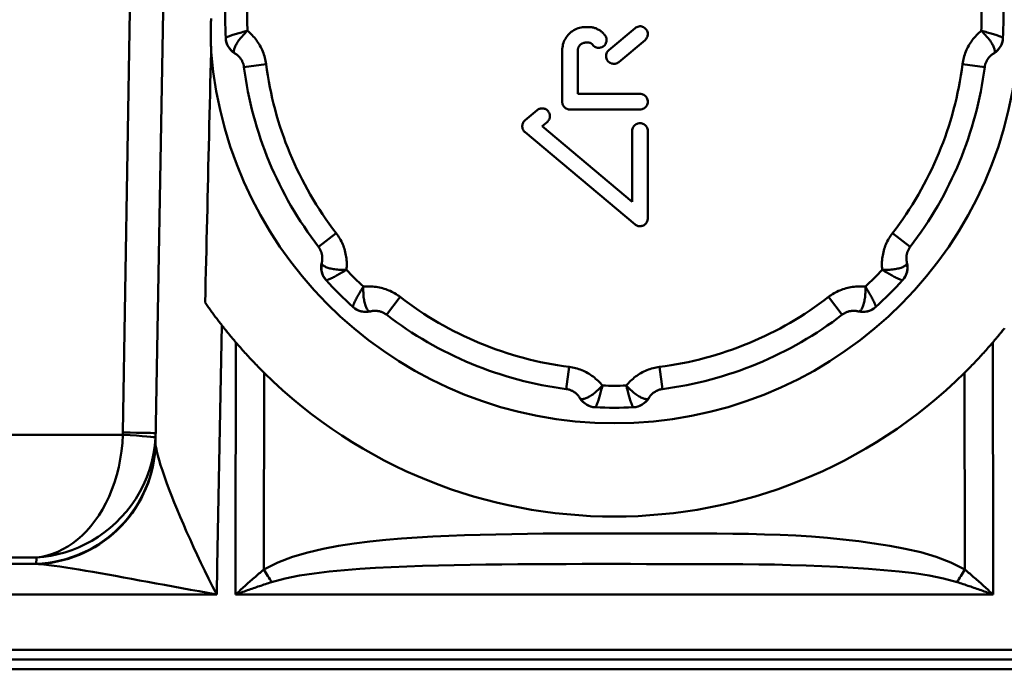
# Model space of a CAD drawing. Extents: x 122 to 488, y 23 to 370.
# Drawn here: x 388 to 404, y 225 to 235 of the extents above; entities that cross this region are included whole.
import ezdxf

# ---------------------------------------------------------------- set-up
doc = ezdxf.new("R2010")
doc.units = 0
doc.layers.add('AM_0', color=7, linetype='CONTINUOUS', lineweight=50)

# ---------------------------------------------------------------- blocks, each defined once
blk = doc.blocks.new('2827-04-00_2')
at = {"layer": 'AM_0'}
for p, q in [((-7.782, 37.135), (-7.895, 30.352)), ((-7.37, 30.181), (-7.249, 37.127)), ((-0.463, 36.87), (-0.413, 36.87)), ((-0.088, 36.5), (0.332, 36.853)), ((-0.413, 36.62), (-0.463, 36.62)), ((0.493, 36.661), (0.072, 36.308)), ((-0.838, 35.67), (-0.838, 36.495)), ((-0.588, 36.495), (-0.588, 35.795)), ((-5.95, 36.228), (-5.594, 36.274)), ((5.594, 36.274), (5.95, 36.228)), ((-0.588, 35.795), (0.412, 35.795)), ((-1.434, 35.371), (-1.239, 35.534)), ((0.412, 35.545), (-0.713, 35.545)), ((-1.079, 35.343), (-1.159, 35.275)), ((-1.159, 35.275), (0.287, 34.061)), ((0.332, 33.697), (-1.434, 35.179)), ((0.287, 34.061), (0.287, 35.2)), ((0.537, 35.2), (0.537, 33.793)), ((-4.469, 33.558), (-4.754, 33.339)), ((4.469, 33.558), (4.754, 33.339)), ((-3.442, 32.531), (-3.661, 32.246)), ((3.442, 32.531), (3.661, 32.246)), ((-6.379, 28.2), (-6.307, 32.078)), ((-6.079, 31.799), (-6.083, 28.2)), ((6.083, 28.2), (6.079, 31.799)), ((-0.726, 31.406), (-0.772, 31.05)), ((0.726, 31.406), (0.772, 31.05)), ((-5.631, 28.206), (-5.627, 31.313)), ((5.627, 31.313), (5.631, 28.206)), ((-16.732, 30.316), (-7.896, 30.316)), ((-9.281, 28.341), (-18.557, 28.341)), ((-19.717, 28.24), (-9.287, 28.24)), ((-6.388, 27.746), (-6.379, 28.2)), ((-6.083, 28.2), (-6.084, 27.746)), ((-5.631, 28.206), (-5.631, 28.147)), ((5.631, 28.147), (5.631, 28.206)), ((6.084, 27.746), (6.083, 28.2)), ((-6.388, 27.746), (-20.173, 27.746)), ((6.084, 27.746), (-6.084, 27.746)), ((20.181, 26.857), (-20.181, 26.857)), ((-19.75, 26.7), (19.75, 26.7)), ((-19.75, 26.7), (19.75, 26.7)), ((-20.18, 26.544), (20.18, 26.544))]:
    blk.add_line(p, q, dxfattribs=at)
at = {"layer": 'AM_0', "flags": 128}
for points in [[(-6.478, 36.464), (-6.478, 36.492), (-6.479, 36.519), (-6.479, 36.546), (-6.48, 36.573), (-6.48, 36.601), (-6.48, 36.628), (-6.48, 36.655), (-6.48, 36.682), (-6.481, 36.71), (-6.481, 36.737), (-6.481, 36.764), (-6.481, 36.791), (-6.481, 36.819), (-6.481, 36.846), (-6.48, 36.873), (-6.48, 36.9), (-6.48, 36.927), (-6.48, 36.955), (-6.479, 36.982), (-6.479, 37.009)], [(-0.463, 36.87), (-0.486, 36.869), (-0.51, 36.867), (-0.535, 36.863), (-0.559, 36.857), (-0.583, 36.85), (-0.606, 36.842), (-0.629, 36.831), (-0.651, 36.819), (-0.672, 36.806), (-0.692, 36.792), (-0.71, 36.776), (-0.728, 36.76), (-0.744, 36.743), (-0.759, 36.724), (-0.774, 36.704), (-0.787, 36.683), (-0.799, 36.661), (-0.809, 36.639), (-0.818, 36.615), (-0.825, 36.591), (-0.83, 36.567), (-0.834, 36.543), (-0.837, 36.519), (-0.838, 36.495)], [(-0.148, 36.734), (-0.156, 36.744), (-0.164, 36.754), (-0.172, 36.764), (-0.18, 36.773), (-0.189, 36.781), (-0.199, 36.79), (-0.208, 36.798), (-0.219, 36.806), (-0.229, 36.813), (-0.24, 36.82), (-0.251, 36.827), (-0.263, 36.833), (-0.275, 36.839), (-0.287, 36.845), (-0.299, 36.85), (-0.311, 36.854), (-0.324, 36.858), (-0.336, 36.861), (-0.349, 36.864), (-0.362, 36.866), (-0.375, 36.868), (-0.387, 36.869), (-0.4, 36.87), (-0.413, 36.87)], [(0.493, 36.661), (0.505, 36.673), (0.515, 36.685), (0.524, 36.7), (0.53, 36.715), (0.535, 36.731), (0.537, 36.746), (0.538, 36.762), (0.536, 36.779), (0.532, 36.795), (0.526, 36.81), (0.518, 36.825), (0.508, 36.838), (0.497, 36.849), (0.485, 36.859), (0.47, 36.868), (0.455, 36.875), (0.439, 36.879), (0.424, 36.882), (0.408, 36.882), (0.391, 36.88), (0.375, 36.876), (0.36, 36.87), (0.345, 36.862), (0.332, 36.853)], [(-5.894, 36.808), (-5.918, 36.802), (-5.942, 36.797), (-5.965, 36.791), (-5.988, 36.785), (-6.01, 36.779), (-6.031, 36.773), (-6.051, 36.768), (-6.071, 36.762), (-6.09, 36.756), (-6.108, 36.751), (-6.126, 36.745), (-6.142, 36.74), (-6.157, 36.735), (-6.171, 36.73), (-6.184, 36.725), (-6.196, 36.72), (-6.207, 36.716), (-6.216, 36.712), (-6.224, 36.708), (-6.231, 36.704), (-6.236, 36.701), (-6.24, 36.698), (-6.242, 36.696), (-6.242, 36.693)], [(-6.105, 36.459), (-6.108, 36.466), (-6.11, 36.474), (-6.11, 36.483), (-6.11, 36.494), (-6.108, 36.505), (-6.105, 36.517), (-6.102, 36.529), (-6.097, 36.543), (-6.091, 36.557), (-6.084, 36.572), (-6.076, 36.587), (-6.067, 36.603), (-6.057, 36.619), (-6.046, 36.635), (-6.035, 36.652), (-6.022, 36.669), (-6.009, 36.686), (-5.995, 36.703), (-5.98, 36.721), (-5.964, 36.738), (-5.947, 36.756), (-5.93, 36.773), (-5.912, 36.791), (-5.894, 36.808)], [(-5.594, 36.274), (-5.598, 36.3), (-5.602, 36.326), (-5.608, 36.352), (-5.614, 36.377), (-5.621, 36.403), (-5.629, 36.428), (-5.638, 36.453), (-5.648, 36.478), (-5.658, 36.502), (-5.669, 36.526), (-5.681, 36.549), (-5.693, 36.572), (-5.707, 36.595), (-5.721, 36.617), (-5.735, 36.638), (-5.75, 36.66), (-5.766, 36.68), (-5.783, 36.7), (-5.8, 36.72), (-5.818, 36.739), (-5.836, 36.757), (-5.855, 36.775), (-5.874, 36.792), (-5.894, 36.808)], [(-0.351, 36.589), (-0.341, 36.576), (-0.33, 36.565), (-0.316, 36.555), (-0.302, 36.547), (-0.286, 36.542), (-0.27, 36.538), (-0.255, 36.536), (-0.238, 36.537), (-0.222, 36.539), (-0.206, 36.544), (-0.191, 36.551), (-0.177, 36.559), (-0.165, 36.569), (-0.154, 36.581), (-0.144, 36.594), (-0.136, 36.609), (-0.13, 36.625), (-0.126, 36.64), (-0.125, 36.656), (-0.125, 36.672), (-0.128, 36.689), (-0.132, 36.705), (-0.139, 36.72), (-0.148, 36.734)], [(5.894, 36.808), (5.874, 36.792), (5.855, 36.775), (5.836, 36.757), (5.818, 36.739), (5.8, 36.72), (5.783, 36.7), (5.766, 36.68), (5.75, 36.66), (5.735, 36.638), (5.721, 36.617), (5.707, 36.595), (5.693, 36.572), (5.681, 36.549), (5.669, 36.526), (5.658, 36.502), (5.648, 36.478), (5.638, 36.453), (5.629, 36.428), (5.621, 36.403), (5.614, 36.377), (5.608, 36.352), (5.602, 36.326), (5.598, 36.3), (5.594, 36.274)], [(6.242, 36.693), (6.242, 36.696), (6.24, 36.698), (6.236, 36.701), (6.231, 36.704), (6.224, 36.708), (6.216, 36.712), (6.207, 36.716), (6.196, 36.72), (6.184, 36.725), (6.171, 36.73), (6.157, 36.735), (6.142, 36.74), (6.126, 36.745), (6.108, 36.751), (6.09, 36.756), (6.071, 36.762), (6.051, 36.768), (6.031, 36.773), (6.01, 36.779), (5.988, 36.785), (5.965, 36.791), (5.942, 36.797), (5.918, 36.802), (5.894, 36.808)], [(5.894, 36.808), (5.912, 36.791), (5.93, 36.773), (5.947, 36.756), (5.964, 36.738), (5.98, 36.721), (5.995, 36.703), (6.009, 36.686), (6.022, 36.669), (6.035, 36.652), (6.046, 36.635), (6.057, 36.619), (6.067, 36.603), (6.076, 36.587), (6.084, 36.572), (6.091, 36.557), (6.097, 36.543), (6.102, 36.529), (6.105, 36.517), (6.108, 36.505), (6.11, 36.494), (6.11, 36.483), (6.11, 36.474), (6.108, 36.466), (6.105, 36.459)], [(-0.588, 36.495), (-0.587, 36.503), (-0.586, 36.511), (-0.585, 36.519), (-0.583, 36.527), (-0.581, 36.535), (-0.578, 36.543), (-0.575, 36.55), (-0.571, 36.558), (-0.566, 36.565), (-0.561, 36.571), (-0.556, 36.578), (-0.551, 36.583), (-0.545, 36.589), (-0.539, 36.594), (-0.532, 36.599), (-0.525, 36.603), (-0.518, 36.607), (-0.51, 36.611), (-0.503, 36.613), (-0.495, 36.616), (-0.487, 36.618), (-0.478, 36.619), (-0.47, 36.62), (-0.463, 36.62)], [(-0.413, 36.62), (-0.41, 36.62), (-0.407, 36.62), (-0.404, 36.62), (-0.401, 36.619), (-0.398, 36.619), (-0.395, 36.618), (-0.392, 36.617), (-0.389, 36.616), (-0.386, 36.615), (-0.383, 36.614), (-0.381, 36.613), (-0.378, 36.612), (-0.375, 36.61), (-0.373, 36.609), (-0.37, 36.607), (-0.368, 36.605), (-0.365, 36.603), (-0.363, 36.602), (-0.361, 36.6), (-0.359, 36.598), (-0.357, 36.595), (-0.355, 36.593), (-0.353, 36.591), (-0.351, 36.589)], [(-6.573, 32.44), (-6.569, 32.608), (-6.565, 32.776), (-6.561, 32.943), (-6.557, 33.111), (-6.553, 33.279), (-6.549, 33.447), (-6.546, 33.615), (-6.542, 33.782), (-6.538, 33.95), (-6.534, 34.118), (-6.53, 34.286), (-6.526, 34.453), (-6.522, 34.621), (-6.518, 34.789), (-6.514, 34.956), (-6.51, 35.124), (-6.506, 35.292), (-6.502, 35.459), (-6.498, 35.627), (-6.494, 35.794), (-6.49, 35.962), (-6.486, 36.129), (-6.482, 36.297), (-6.478, 36.464)], [(-6.095, 36.447), (-6.096, 36.448), (-6.096, 36.448), (-6.097, 36.448), (-6.097, 36.449), (-6.098, 36.449), (-6.098, 36.449), (-6.099, 36.45), (-6.099, 36.45), (-6.099, 36.451), (-6.1, 36.451), (-6.1, 36.452), (-6.101, 36.452), (-6.101, 36.453), (-6.102, 36.453), (-6.102, 36.454), (-6.102, 36.454), (-6.103, 36.455), (-6.103, 36.455), (-6.104, 36.456), (-6.104, 36.456), (-6.104, 36.457), (-6.105, 36.458), (-6.105, 36.458), (-6.105, 36.459)], [(-6.095, 36.447), (-6.086, 36.442), (-6.076, 36.435), (-6.067, 36.429), (-6.059, 36.422), (-6.05, 36.415), (-6.042, 36.407), (-6.034, 36.399), (-6.026, 36.391), (-6.018, 36.383), (-6.011, 36.374), (-6.004, 36.365), (-5.998, 36.355), (-5.992, 36.346), (-5.986, 36.336), (-5.981, 36.326), (-5.976, 36.316), (-5.971, 36.305), (-5.967, 36.294), (-5.963, 36.284), (-5.959, 36.273), (-5.956, 36.261), (-5.954, 36.25), (-5.952, 36.239), (-5.95, 36.228)], [(-0.088, 36.5), (-0.1, 36.489), (-0.11, 36.476), (-0.119, 36.462), (-0.126, 36.447), (-0.13, 36.431), (-0.133, 36.415), (-0.133, 36.399), (-0.131, 36.383), (-0.127, 36.367), (-0.121, 36.351), (-0.113, 36.337), (-0.104, 36.324), (-0.093, 36.312), (-0.08, 36.302), (-0.066, 36.293), (-0.051, 36.287), (-0.035, 36.282), (-0.019, 36.28), (-0.003, 36.279), (0.013, 36.281), (0.03, 36.285), (0.045, 36.291), (0.059, 36.299), (0.072, 36.308)], [(5.95, 36.228), (5.952, 36.239), (5.954, 36.25), (5.956, 36.261), (5.959, 36.273), (5.963, 36.284), (5.967, 36.294), (5.971, 36.305), (5.976, 36.316), (5.981, 36.326), (5.986, 36.336), (5.992, 36.346), (5.998, 36.355), (6.004, 36.365), (6.011, 36.374), (6.018, 36.383), (6.026, 36.391), (6.034, 36.399), (6.042, 36.407), (6.05, 36.415), (6.059, 36.422), (6.067, 36.429), (6.076, 36.435), (6.086, 36.442), (6.095, 36.447)], [(6.105, 36.459), (6.105, 36.458), (6.105, 36.458), (6.104, 36.457), (6.104, 36.456), (6.104, 36.456), (6.103, 36.455), (6.103, 36.455), (6.102, 36.454), (6.102, 36.454), (6.102, 36.453), (6.101, 36.453), (6.101, 36.452), (6.1, 36.452), (6.1, 36.451), (6.099, 36.451), (6.099, 36.45), (6.099, 36.45), (6.098, 36.449), (6.098, 36.449), (6.097, 36.449), (6.097, 36.448), (6.096, 36.448), (6.096, 36.448), (6.095, 36.447)], [(0.412, 35.545), (0.428, 35.546), (0.445, 35.549), (0.46, 35.555), (0.475, 35.562), (0.489, 35.571), (0.501, 35.582), (0.511, 35.594), (0.521, 35.607), (0.528, 35.622), (0.533, 35.638), (0.536, 35.654), (0.537, 35.67), (0.536, 35.686), (0.533, 35.702), (0.528, 35.718), (0.521, 35.733), (0.511, 35.746), (0.501, 35.758), (0.489, 35.769), (0.475, 35.778), (0.46, 35.786), (0.445, 35.791), (0.428, 35.794), (0.412, 35.795)], [(-0.838, 35.67), (-0.837, 35.662), (-0.836, 35.654), (-0.835, 35.646), (-0.833, 35.638), (-0.831, 35.63), (-0.828, 35.622), (-0.825, 35.615), (-0.821, 35.607), (-0.816, 35.6), (-0.811, 35.594), (-0.806, 35.587), (-0.801, 35.582), (-0.795, 35.576), (-0.789, 35.571), (-0.782, 35.566), (-0.775, 35.562), (-0.768, 35.558), (-0.76, 35.555), (-0.753, 35.552), (-0.745, 35.549), (-0.737, 35.547), (-0.728, 35.546), (-0.72, 35.545), (-0.713, 35.545)], [(-1.079, 35.534), (-1.085, 35.539), (-1.091, 35.543), (-1.097, 35.547), (-1.103, 35.55), (-1.11, 35.553), (-1.117, 35.556), (-1.124, 35.558), (-1.131, 35.56), (-1.138, 35.562), (-1.145, 35.563), (-1.152, 35.563), (-1.159, 35.563), (-1.166, 35.563), (-1.174, 35.562), (-1.181, 35.561), (-1.188, 35.56), (-1.195, 35.558), (-1.202, 35.556), (-1.209, 35.553), (-1.216, 35.55), (-1.222, 35.546), (-1.228, 35.543), (-1.234, 35.538), (-1.239, 35.534)], [(-1.079, 35.343), (-1.072, 35.349), (-1.066, 35.355), (-1.06, 35.362), (-1.055, 35.369), (-1.05, 35.377), (-1.046, 35.385), (-1.042, 35.393), (-1.039, 35.402), (-1.037, 35.411), (-1.035, 35.42), (-1.034, 35.429), (-1.034, 35.438), (-1.034, 35.447), (-1.035, 35.456), (-1.037, 35.465), (-1.039, 35.474), (-1.042, 35.482), (-1.046, 35.491), (-1.05, 35.499), (-1.055, 35.507), (-1.06, 35.515), (-1.066, 35.522), (-1.072, 35.528), (-1.079, 35.534)], [(-1.434, 35.371), (-1.441, 35.365), (-1.447, 35.358), (-1.452, 35.352), (-1.458, 35.344), (-1.462, 35.337), (-1.467, 35.329), (-1.47, 35.32), (-1.473, 35.311), (-1.476, 35.302), (-1.477, 35.293), (-1.478, 35.284), (-1.479, 35.275), (-1.478, 35.266), (-1.477, 35.258), (-1.476, 35.249), (-1.474, 35.24), (-1.471, 35.231), (-1.467, 35.223), (-1.463, 35.214), (-1.458, 35.206), (-1.453, 35.199), (-1.447, 35.192), (-1.441, 35.185), (-1.434, 35.179)], [(0.537, 35.2), (0.536, 35.216), (0.533, 35.232), (0.528, 35.248), (0.521, 35.263), (0.512, 35.276), (0.501, 35.288), (0.489, 35.299), (0.475, 35.308), (0.46, 35.316), (0.445, 35.321), (0.429, 35.324), (0.413, 35.325), (0.397, 35.324), (0.38, 35.321), (0.365, 35.316), (0.35, 35.308), (0.336, 35.299), (0.324, 35.289), (0.314, 35.276), (0.304, 35.263), (0.297, 35.248), (0.292, 35.232), (0.289, 35.216), (0.287, 35.2)], [(0.332, 33.697), (0.341, 33.69), (0.352, 33.684), (0.362, 33.679), (0.374, 33.674), (0.385, 33.671), (0.397, 33.669), (0.408, 33.668), (0.42, 33.668), (0.432, 33.67), (0.443, 33.672), (0.455, 33.675), (0.466, 33.68), (0.477, 33.686), (0.486, 33.692), (0.496, 33.7), (0.504, 33.708), (0.511, 33.716), (0.518, 33.726), (0.524, 33.736), (0.529, 33.747), (0.533, 33.759), (0.535, 33.77), (0.537, 33.782), (0.537, 33.793)], [(-4.303, 32.968), (-4.301, 32.993), (-4.299, 33.019), (-4.299, 33.045), (-4.299, 33.071), (-4.299, 33.097), (-4.301, 33.123), (-4.304, 33.149), (-4.307, 33.175), (-4.311, 33.2), (-4.316, 33.226), (-4.322, 33.251), (-4.328, 33.277), (-4.336, 33.302), (-4.344, 33.327), (-4.353, 33.351), (-4.363, 33.376), (-4.373, 33.4), (-4.385, 33.424), (-4.397, 33.447), (-4.41, 33.47), (-4.424, 33.493), (-4.438, 33.515), (-4.453, 33.537), (-4.469, 33.558)], [(4.469, 33.558), (4.453, 33.537), (4.438, 33.515), (4.424, 33.493), (4.41, 33.47), (4.397, 33.447), (4.385, 33.424), (4.373, 33.4), (4.363, 33.376), (4.353, 33.351), (4.344, 33.327), (4.336, 33.302), (4.328, 33.277), (4.322, 33.252), (4.316, 33.226), (4.311, 33.2), (4.307, 33.175), (4.304, 33.149), (4.301, 33.123), (4.299, 33.097), (4.299, 33.071), (4.299, 33.045), (4.299, 33.019), (4.301, 32.993), (4.303, 32.968)], [(-4.754, 33.339), (-4.747, 33.33), (-4.74, 33.32), (-4.734, 33.31), (-4.728, 33.3), (-4.723, 33.29), (-4.718, 33.28), (-4.713, 33.269), (-4.709, 33.258), (-4.706, 33.248), (-4.702, 33.237), (-4.699, 33.226), (-4.697, 33.215), (-4.695, 33.203), (-4.693, 33.192), (-4.692, 33.181), (-4.692, 33.17), (-4.691, 33.158), (-4.691, 33.147), (-4.692, 33.136), (-4.693, 33.125), (-4.694, 33.114), (-4.696, 33.103), (-4.698, 33.092), (-4.701, 33.081)], [(4.701, 33.081), (4.698, 33.092), (4.696, 33.103), (4.694, 33.114), (4.693, 33.125), (4.692, 33.136), (4.691, 33.147), (4.691, 33.158), (4.692, 33.17), (4.692, 33.181), (4.693, 33.192), (4.695, 33.203), (4.697, 33.215), (4.699, 33.226), (4.702, 33.237), (4.706, 33.248), (4.709, 33.258), (4.713, 33.269), (4.718, 33.28), (4.723, 33.29), (4.728, 33.3), (4.734, 33.31), (4.74, 33.32), (4.747, 33.33), (4.754, 33.339)], [(-4.7, 33.065), (-4.7, 33.066), (-4.7, 33.067), (-4.7, 33.068), (-4.7, 33.068), (-4.701, 33.069), (-4.701, 33.07), (-4.701, 33.07), (-4.701, 33.071), (-4.701, 33.072), (-4.701, 33.072), (-4.701, 33.073), (-4.701, 33.074), (-4.701, 33.074), (-4.701, 33.075), (-4.701, 33.075), (-4.701, 33.076), (-4.701, 33.077), (-4.701, 33.077), (-4.701, 33.078), (-4.701, 33.079), (-4.701, 33.079), (-4.701, 33.08), (-4.701, 33.08), (-4.701, 33.081)], [(-4.303, 32.968), (-4.329, 32.967), (-4.354, 32.967), (-4.378, 32.967), (-4.402, 32.968), (-4.426, 32.969), (-4.449, 32.971), (-4.471, 32.973), (-4.493, 32.976), (-4.513, 32.979), (-4.534, 32.983), (-4.553, 32.987), (-4.571, 32.991), (-4.588, 32.996), (-4.605, 33.001), (-4.62, 33.006), (-4.634, 33.012), (-4.647, 33.018), (-4.659, 33.025), (-4.669, 33.031), (-4.678, 33.038), (-4.686, 33.045), (-4.692, 33.052), (-4.697, 33.059), (-4.7, 33.065)], [(4.7, 33.065), (4.697, 33.059), (4.692, 33.052), (4.686, 33.045), (4.678, 33.038), (4.669, 33.031), (4.659, 33.025), (4.647, 33.018), (4.634, 33.012), (4.62, 33.006), (4.605, 33.001), (4.588, 32.996), (4.571, 32.991), (4.553, 32.987), (4.534, 32.983), (4.513, 32.979), (4.493, 32.976), (4.471, 32.973), (4.449, 32.971), (4.426, 32.969), (4.402, 32.968), (4.378, 32.967), (4.354, 32.967), (4.329, 32.967), (4.303, 32.968)], [(4.701, 33.081), (4.701, 33.08), (4.701, 33.08), (4.701, 33.079), (4.701, 33.079), (4.701, 33.078), (4.701, 33.077), (4.701, 33.077), (4.701, 33.076), (4.701, 33.075), (4.701, 33.075), (4.701, 33.074), (4.701, 33.074), (4.701, 33.073), (4.701, 33.072), (4.701, 33.072), (4.701, 33.071), (4.701, 33.07), (4.701, 33.07), (4.701, 33.069), (4.7, 33.068), (4.7, 33.068), (4.7, 33.067), (4.7, 33.066), (4.7, 33.065)], [(-4.631, 32.803), (-4.629, 32.802), (-4.626, 32.801), (-4.621, 32.802), (-4.615, 32.803), (-4.608, 32.806), (-4.599, 32.808), (-4.59, 32.812), (-4.579, 32.816), (-4.567, 32.822), (-4.555, 32.827), (-4.541, 32.834), (-4.527, 32.841), (-4.512, 32.849), (-4.495, 32.857), (-4.479, 32.866), (-4.461, 32.875), (-4.443, 32.885), (-4.425, 32.896), (-4.406, 32.907), (-4.386, 32.918), (-4.366, 32.93), (-4.345, 32.942), (-4.324, 32.955), (-4.303, 32.968)], [(4.303, 32.968), (4.324, 32.955), (4.345, 32.942), (4.366, 32.93), (4.386, 32.918), (4.406, 32.907), (4.425, 32.896), (4.443, 32.885), (4.461, 32.875), (4.479, 32.866), (4.495, 32.857), (4.512, 32.849), (4.527, 32.841), (4.541, 32.834), (4.555, 32.827), (4.567, 32.822), (4.579, 32.816), (4.59, 32.812), (4.599, 32.808), (4.608, 32.806), (4.615, 32.803), (4.621, 32.802), (4.626, 32.801), (4.629, 32.802), (4.631, 32.803)], [(-4.032, 32.697), (-4.045, 32.676), (-4.058, 32.655), (-4.07, 32.634), (-4.082, 32.614), (-4.093, 32.594), (-4.104, 32.575), (-4.115, 32.557), (-4.125, 32.539), (-4.134, 32.521), (-4.143, 32.505), (-4.151, 32.488), (-4.159, 32.473), (-4.166, 32.459), (-4.173, 32.445), (-4.178, 32.433), (-4.184, 32.421), (-4.188, 32.41), (-4.192, 32.401), (-4.194, 32.392), (-4.197, 32.385), (-4.198, 32.379), (-4.199, 32.374), (-4.198, 32.371), (-4.197, 32.369)], [(-3.935, 32.3), (-3.941, 32.303), (-3.948, 32.308), (-3.955, 32.314), (-3.962, 32.322), (-3.969, 32.331), (-3.975, 32.341), (-3.982, 32.353), (-3.988, 32.366), (-3.994, 32.38), (-3.999, 32.395), (-4.004, 32.412), (-4.009, 32.429), (-4.013, 32.447), (-4.017, 32.466), (-4.021, 32.487), (-4.024, 32.507), (-4.027, 32.529), (-4.029, 32.551), (-4.031, 32.574), (-4.032, 32.598), (-4.033, 32.622), (-4.033, 32.646), (-4.033, 32.671), (-4.032, 32.697)], [(-3.442, 32.531), (-3.463, 32.547), (-3.485, 32.562), (-3.507, 32.576), (-3.53, 32.59), (-3.553, 32.603), (-3.576, 32.615), (-3.6, 32.627), (-3.624, 32.637), (-3.649, 32.647), (-3.673, 32.656), (-3.698, 32.664), (-3.723, 32.672), (-3.748, 32.678), (-3.774, 32.684), (-3.8, 32.689), (-3.825, 32.693), (-3.851, 32.696), (-3.877, 32.699), (-3.903, 32.701), (-3.929, 32.701), (-3.955, 32.701), (-3.981, 32.701), (-4.007, 32.699), (-4.032, 32.697)], [(4.032, 32.697), (4.007, 32.699), (3.981, 32.701), (3.955, 32.701), (3.929, 32.701), (3.903, 32.701), (3.877, 32.699), (3.851, 32.696), (3.825, 32.693), (3.8, 32.689), (3.774, 32.684), (3.749, 32.678), (3.723, 32.672), (3.698, 32.664), (3.673, 32.656), (3.649, 32.647), (3.624, 32.637), (3.6, 32.627), (3.576, 32.615), (3.553, 32.603), (3.53, 32.59), (3.507, 32.576), (3.485, 32.562), (3.463, 32.547), (3.442, 32.531)], [(4.032, 32.697), (4.033, 32.671), (4.033, 32.646), (4.033, 32.622), (4.032, 32.598), (4.031, 32.574), (4.029, 32.551), (4.027, 32.529), (4.024, 32.507), (4.021, 32.487), (4.017, 32.466), (4.013, 32.447), (4.009, 32.429), (4.004, 32.412), (3.999, 32.395), (3.994, 32.38), (3.988, 32.366), (3.982, 32.353), (3.975, 32.341), (3.969, 32.331), (3.962, 32.322), (3.955, 32.314), (3.948, 32.308), (3.941, 32.303), (3.935, 32.3)], [(4.197, 32.369), (4.198, 32.371), (4.199, 32.374), (4.198, 32.379), (4.197, 32.385), (4.194, 32.392), (4.192, 32.401), (4.188, 32.41), (4.184, 32.421), (4.178, 32.433), (4.173, 32.445), (4.166, 32.459), (4.159, 32.473), (4.151, 32.488), (4.143, 32.505), (4.134, 32.521), (4.125, 32.539), (4.115, 32.557), (4.104, 32.575), (4.093, 32.594), (4.082, 32.614), (4.07, 32.634), (4.058, 32.655), (4.045, 32.676), (4.032, 32.697)], [(-6.307, 32.078), (-6.318, 32.093), (-6.33, 32.108), (-6.342, 32.123), (-6.353, 32.138), (-6.365, 32.153), (-6.376, 32.168), (-6.387, 32.183), (-6.399, 32.198), (-6.41, 32.213), (-6.421, 32.229), (-6.432, 32.244), (-6.444, 32.259), (-6.455, 32.274), (-6.466, 32.289), (-6.477, 32.304), (-6.488, 32.319), (-6.499, 32.334), (-6.509, 32.349), (-6.52, 32.364), (-6.531, 32.38), (-6.542, 32.395), (-6.552, 32.41), (-6.563, 32.425), (-6.573, 32.44)], [(-3.919, 32.299), (-3.92, 32.299), (-3.92, 32.299), (-3.921, 32.299), (-3.921, 32.299), (-3.922, 32.299), (-3.923, 32.299), (-3.923, 32.299), (-3.924, 32.299), (-3.925, 32.299), (-3.925, 32.299), (-3.926, 32.299), (-3.926, 32.299), (-3.927, 32.299), (-3.928, 32.299), (-3.928, 32.299), (-3.929, 32.299), (-3.93, 32.299), (-3.93, 32.299), (-3.931, 32.299), (-3.932, 32.3), (-3.932, 32.3), (-3.933, 32.3), (-3.934, 32.3), (-3.935, 32.3)], [(-3.919, 32.299), (-3.908, 32.302), (-3.897, 32.304), (-3.886, 32.306), (-3.875, 32.307), (-3.864, 32.308), (-3.853, 32.309), (-3.842, 32.309), (-3.83, 32.308), (-3.819, 32.308), (-3.808, 32.307), (-3.797, 32.305), (-3.785, 32.303), (-3.774, 32.301), (-3.763, 32.298), (-3.752, 32.294), (-3.742, 32.291), (-3.731, 32.287), (-3.72, 32.282), (-3.71, 32.277), (-3.7, 32.272), (-3.69, 32.266), (-3.68, 32.26), (-3.67, 32.253), (-3.661, 32.246)], [(3.661, 32.246), (3.67, 32.253), (3.68, 32.26), (3.69, 32.266), (3.7, 32.272), (3.71, 32.277), (3.72, 32.282), (3.731, 32.287), (3.742, 32.291), (3.752, 32.294), (3.763, 32.298), (3.774, 32.301), (3.785, 32.303), (3.797, 32.305), (3.808, 32.307), (3.819, 32.308), (3.83, 32.308), (3.842, 32.309), (3.853, 32.309), (3.864, 32.308), (3.875, 32.307), (3.886, 32.306), (3.897, 32.304), (3.908, 32.302), (3.919, 32.299)], [(3.935, 32.3), (3.934, 32.3), (3.933, 32.3), (3.932, 32.3), (3.932, 32.3), (3.931, 32.299), (3.93, 32.299), (3.93, 32.299), (3.929, 32.299), (3.928, 32.299), (3.928, 32.299), (3.927, 32.299), (3.926, 32.299), (3.926, 32.299), (3.925, 32.299), (3.925, 32.299), (3.924, 32.299), (3.923, 32.299), (3.923, 32.299), (3.922, 32.299), (3.921, 32.299), (3.921, 32.299), (3.92, 32.299), (3.92, 32.299), (3.919, 32.299)], [(-6.079, 31.799), (-6.089, 31.811), (-6.098, 31.822), (-6.108, 31.834), (-6.118, 31.845), (-6.127, 31.856), (-6.137, 31.868), (-6.146, 31.879), (-6.156, 31.891), (-6.166, 31.902), (-6.175, 31.914), (-6.185, 31.926), (-6.194, 31.937), (-6.204, 31.949), (-6.213, 31.96), (-6.223, 31.972), (-6.232, 31.984), (-6.241, 31.996), (-6.251, 32.007), (-6.26, 32.019), (-6.27, 32.031), (-6.279, 32.043), (-6.288, 32.054), (-6.298, 32.066), (-6.307, 32.078)], [(6.27, 32.031), (6.26, 32.019), (6.251, 32.007), (6.241, 31.996), (6.232, 31.984), (6.223, 31.972), (6.213, 31.96), (6.204, 31.949), (6.194, 31.937), (6.185, 31.926), (6.175, 31.914), (6.166, 31.902), (6.156, 31.891), (6.146, 31.879), (6.137, 31.868), (6.127, 31.856), (6.118, 31.845), (6.108, 31.834), (6.098, 31.822), (6.089, 31.811), (6.079, 31.799)], [(-5.627, 31.313), (-5.647, 31.333), (-5.666, 31.353), (-5.686, 31.372), (-5.706, 31.392), (-5.725, 31.412), (-5.744, 31.432), (-5.764, 31.452), (-5.783, 31.472), (-5.802, 31.492), (-5.821, 31.513), (-5.84, 31.533), (-5.859, 31.553), (-5.878, 31.573), (-5.897, 31.594), (-5.915, 31.614), (-5.934, 31.635), (-5.952, 31.655), (-5.971, 31.676), (-5.989, 31.696), (-6.007, 31.717), (-6.025, 31.737), (-6.043, 31.758), (-6.061, 31.779), (-6.079, 31.799)], [(6.079, 31.799), (6.061, 31.779), (6.043, 31.758), (6.025, 31.737), (6.007, 31.717), (5.989, 31.696), (5.971, 31.676), (5.952, 31.655), (5.934, 31.635), (5.915, 31.614), (5.897, 31.594), (5.878, 31.573), (5.859, 31.553), (5.84, 31.533), (5.821, 31.513), (5.802, 31.492), (5.783, 31.472), (5.764, 31.452), (5.744, 31.432), (5.725, 31.412), (5.706, 31.392), (5.686, 31.372), (5.666, 31.353), (5.647, 31.333), (5.627, 31.313)], [(-0.192, 31.106), (-0.208, 31.126), (-0.225, 31.145), (-0.243, 31.164), (-0.261, 31.182), (-0.28, 31.2), (-0.3, 31.217), (-0.32, 31.234), (-0.34, 31.25), (-0.362, 31.265), (-0.383, 31.279), (-0.405, 31.293), (-0.428, 31.307), (-0.451, 31.319), (-0.474, 31.331), (-0.498, 31.342), (-0.522, 31.352), (-0.547, 31.362), (-0.572, 31.371), (-0.597, 31.379), (-0.623, 31.386), (-0.648, 31.392), (-0.674, 31.398), (-0.7, 31.402), (-0.726, 31.406)], [(0.726, 31.406), (0.7, 31.402), (0.674, 31.398), (0.648, 31.392), (0.623, 31.386), (0.597, 31.379), (0.572, 31.371), (0.547, 31.362), (0.522, 31.352), (0.498, 31.342), (0.474, 31.331), (0.451, 31.319), (0.428, 31.307), (0.405, 31.293), (0.383, 31.28), (0.362, 31.265), (0.34, 31.25), (0.32, 31.234), (0.3, 31.217), (0.28, 31.2), (0.261, 31.182), (0.243, 31.164), (0.225, 31.145), (0.208, 31.126), (0.192, 31.106)], [(-0.772, 31.05), (-0.761, 31.048), (-0.75, 31.046), (-0.739, 31.044), (-0.727, 31.041), (-0.716, 31.037), (-0.706, 31.033), (-0.695, 31.029), (-0.684, 31.024), (-0.674, 31.019), (-0.664, 31.014), (-0.654, 31.008), (-0.645, 31.002), (-0.635, 30.996), (-0.626, 30.989), (-0.617, 30.982), (-0.609, 30.974), (-0.601, 30.966), (-0.593, 30.958), (-0.585, 30.95), (-0.578, 30.941), (-0.571, 30.933), (-0.565, 30.924), (-0.558, 30.914), (-0.553, 30.905)], [(-0.192, 31.106), (-0.209, 31.088), (-0.227, 31.07), (-0.244, 31.053), (-0.262, 31.036), (-0.279, 31.02), (-0.297, 31.005), (-0.314, 30.991), (-0.331, 30.978), (-0.348, 30.965), (-0.365, 30.954), (-0.381, 30.943), (-0.397, 30.933), (-0.413, 30.924), (-0.428, 30.916), (-0.443, 30.909), (-0.457, 30.903), (-0.471, 30.898), (-0.483, 30.895), (-0.495, 30.892), (-0.506, 30.89), (-0.517, 30.89), (-0.526, 30.89), (-0.534, 30.892), (-0.541, 30.895)], [(-0.307, 30.758), (-0.304, 30.758), (-0.302, 30.76), (-0.299, 30.764), (-0.296, 30.769), (-0.292, 30.776), (-0.288, 30.784), (-0.284, 30.793), (-0.28, 30.804), (-0.275, 30.816), (-0.27, 30.829), (-0.265, 30.843), (-0.26, 30.858), (-0.255, 30.874), (-0.249, 30.892), (-0.244, 30.91), (-0.238, 30.929), (-0.232, 30.949), (-0.227, 30.969), (-0.221, 30.99), (-0.215, 31.012), (-0.209, 31.035), (-0.203, 31.058), (-0.198, 31.082), (-0.192, 31.106)], [(0.541, 30.895), (0.534, 30.892), (0.526, 30.89), (0.517, 30.89), (0.506, 30.89), (0.495, 30.892), (0.483, 30.895), (0.471, 30.898), (0.457, 30.903), (0.443, 30.909), (0.428, 30.916), (0.413, 30.924), (0.397, 30.933), (0.381, 30.943), (0.365, 30.954), (0.348, 30.965), (0.331, 30.978), (0.314, 30.991), (0.297, 31.005), (0.279, 31.02), (0.262, 31.036), (0.244, 31.053), (0.227, 31.07), (0.209, 31.088), (0.192, 31.106)], [(0.192, 31.106), (0.198, 31.082), (0.203, 31.058), (0.209, 31.035), (0.215, 31.012), (0.221, 30.99), (0.227, 30.969), (0.232, 30.949), (0.238, 30.929), (0.244, 30.91), (0.249, 30.892), (0.255, 30.874), (0.26, 30.858), (0.265, 30.843), (0.27, 30.829), (0.275, 30.816), (0.28, 30.804), (0.284, 30.793), (0.288, 30.784), (0.292, 30.776), (0.296, 30.769), (0.299, 30.764), (0.302, 30.76), (0.304, 30.758), (0.307, 30.758)], [(0.553, 30.905), (0.558, 30.914), (0.565, 30.924), (0.571, 30.933), (0.578, 30.941), (0.585, 30.95), (0.593, 30.958), (0.601, 30.966), (0.609, 30.974), (0.617, 30.982), (0.626, 30.989), (0.635, 30.996), (0.645, 31.002), (0.654, 31.008), (0.664, 31.014), (0.674, 31.019), (0.684, 31.024), (0.695, 31.029), (0.706, 31.033), (0.716, 31.037), (0.727, 31.041), (0.739, 31.044), (0.75, 31.046), (0.761, 31.048), (0.772, 31.05)], [(-0.541, 30.895), (-0.542, 30.895), (-0.542, 30.895), (-0.543, 30.896), (-0.544, 30.896), (-0.544, 30.896), (-0.545, 30.897), (-0.545, 30.897), (-0.546, 30.898), (-0.546, 30.898), (-0.547, 30.898), (-0.547, 30.899), (-0.548, 30.899), (-0.548, 30.9), (-0.549, 30.9), (-0.549, 30.901), (-0.55, 30.901), (-0.55, 30.901), (-0.551, 30.902), (-0.551, 30.902), (-0.551, 30.903), (-0.552, 30.903), (-0.552, 30.904), (-0.552, 30.904), (-0.553, 30.905)], [(0.553, 30.905), (0.552, 30.904), (0.552, 30.904), (0.552, 30.903), (0.551, 30.903), (0.551, 30.902), (0.551, 30.902), (0.55, 30.901), (0.55, 30.901), (0.549, 30.901), (0.549, 30.9), (0.548, 30.9), (0.548, 30.899), (0.547, 30.899), (0.547, 30.898), (0.546, 30.898), (0.546, 30.898), (0.545, 30.897), (0.545, 30.897), (0.544, 30.896), (0.544, 30.896), (0.543, 30.896), (0.542, 30.895), (0.542, 30.895), (0.541, 30.895)], [(-7.896, 30.316), (-7.903, 30.184), (-7.917, 30.052), (-7.936, 29.923), (-7.961, 29.796), (-7.992, 29.671), (-8.028, 29.55), (-8.07, 29.434), (-8.116, 29.322), (-8.167, 29.215), (-8.222, 29.114), (-8.281, 29.018), (-8.344, 28.929), (-8.41, 28.845), (-8.479, 28.767), (-8.551, 28.696), (-8.625, 28.631), (-8.701, 28.572), (-8.78, 28.52), (-8.86, 28.474), (-8.942, 28.434), (-9.025, 28.401), (-9.109, 28.374), (-9.195, 28.354), (-9.281, 28.341)], [(-9.281, 28.341), (-9.166, 28.352), (-9.051, 28.369), (-8.938, 28.393), (-8.825, 28.424), (-8.714, 28.461), (-8.605, 28.505), (-8.498, 28.555), (-8.394, 28.611), (-8.292, 28.674), (-8.193, 28.743), (-8.098, 28.819), (-8.007, 28.9), (-7.92, 28.988), (-7.837, 29.081), (-7.76, 29.18), (-7.688, 29.285), (-7.623, 29.396), (-7.564, 29.511), (-7.512, 29.631), (-7.467, 29.754), (-7.431, 29.88), (-7.402, 30.009), (-7.381, 30.14), (-7.37, 30.272)], [(-7.895, 30.352), (-7.895, 30.35), (-7.895, 30.349), (-7.895, 30.347), (-7.895, 30.346), (-7.895, 30.344), (-7.895, 30.343), (-7.896, 30.341), (-7.896, 30.34), (-7.896, 30.338), (-7.896, 30.337), (-7.896, 30.335), (-7.896, 30.334), (-7.896, 30.332), (-7.896, 30.331), (-7.896, 30.329), (-7.896, 30.328), (-7.896, 30.326), (-7.896, 30.325), (-7.896, 30.323), (-7.896, 30.322), (-7.896, 30.32), (-7.896, 30.319), (-7.896, 30.317), (-7.896, 30.316)], [(-7.37, 30.272), (-7.37, 30.275), (-7.37, 30.278), (-7.369, 30.281), (-7.369, 30.284), (-7.369, 30.287), (-7.369, 30.29), (-7.369, 30.293), (-7.369, 30.295), (-7.369, 30.298), (-7.368, 30.301), (-7.368, 30.304), (-7.368, 30.307), (-7.368, 30.31), (-7.368, 30.313), (-7.368, 30.316), (-7.368, 30.319), (-7.368, 30.322), (-7.368, 30.325), (-7.368, 30.328), (-7.368, 30.331), (-7.367, 30.334), (-7.367, 30.337), (-7.367, 30.34), (-7.367, 30.343)], [(-6.388, 27.746), (-6.453, 27.874), (-6.517, 28.002), (-6.579, 28.13), (-6.641, 28.258), (-6.701, 28.384), (-6.759, 28.51), (-6.816, 28.634), (-6.871, 28.756), (-6.923, 28.877), (-6.974, 28.995), (-7.023, 29.112), (-7.069, 29.226), (-7.113, 29.338), (-7.155, 29.445), (-7.193, 29.548), (-7.228, 29.646), (-7.26, 29.74), (-7.288, 29.827), (-7.313, 29.908), (-7.333, 29.982), (-7.349, 30.047), (-7.361, 30.103), (-7.368, 30.148), (-7.37, 30.181)], [(5.631, 28.147), (5.407, 28.264), (5.17, 28.355), (4.924, 28.426), (4.674, 28.481), (4.425, 28.528), (4.175, 28.569), (3.925, 28.603), (3.673, 28.633), (3.422, 28.657), (3.169, 28.677), (2.916, 28.693), (2.663, 28.705), (2.41, 28.714), (2.156, 28.72), (1.902, 28.724), (1.648, 28.727), (1.394, 28.728), (1.14, 28.728), (0.886, 28.728), (0.632, 28.729), (0.379, 28.729), (0.125, 28.73), (-0.128, 28.73), (-0.381, 28.73), (-0.635, 28.729), (-0.888, 28.728), (-1.141, 28.726), (-1.395, 28.723), (-1.648, 28.719), (-1.901, 28.714), (-2.154, 28.708), (-2.408, 28.701), (-2.661, 28.691), (-2.914, 28.679), (-3.167, 28.665), (-3.42, 28.647), (-3.673, 28.625), (-3.926, 28.598), (-4.178, 28.566), (-4.429, 28.527), (-4.678, 28.48), (-4.924, 28.423), (-5.168, 28.352), (-5.406, 28.263), (-5.631, 28.147)], [(-9.281, 28.341), (-9.281, 28.337), (-9.281, 28.333), (-9.281, 28.329), (-9.282, 28.324), (-9.282, 28.32), (-9.282, 28.316), (-9.283, 28.312), (-9.283, 28.308), (-9.283, 28.303), (-9.284, 28.299), (-9.284, 28.295), (-9.284, 28.291), (-9.284, 28.286), (-9.285, 28.282), (-9.285, 28.278), (-9.285, 28.274), (-9.285, 28.269), (-9.286, 28.265), (-9.286, 28.261), (-9.286, 28.257), (-9.287, 28.252), (-9.287, 28.248), (-9.287, 28.244), (-9.287, 28.24)], [(-9.287, 28.24), (-9.285, 28.239), (-9.283, 28.239), (-9.281, 28.239), (-9.279, 28.239), (-9.277, 28.239), (-9.275, 28.239), (-9.272, 28.239), (-9.27, 28.239), (-9.268, 28.239), (-9.266, 28.238), (-9.264, 28.238), (-9.262, 28.238), (-9.259, 28.238), (-9.257, 28.238), (-9.255, 28.238), (-9.253, 28.238), (-9.251, 28.237), (-9.249, 28.237), (-9.247, 28.237), (-9.245, 28.237), (-9.242, 28.237), (-9.24, 28.237), (-9.238, 28.236), (-9.236, 28.236)], [(-9.236, 28.236), (-9.165, 28.23), (-9.086, 28.221), (-9, 28.21), (-8.908, 28.197), (-8.81, 28.182), (-8.707, 28.166), (-8.6, 28.148), (-8.489, 28.129), (-8.375, 28.11), (-8.257, 28.089), (-8.136, 28.067), (-8.011, 28.045), (-7.885, 28.022), (-7.756, 27.998), (-7.626, 27.974), (-7.494, 27.95), (-7.361, 27.925), (-7.225, 27.9), (-7.089, 27.875), (-6.95, 27.849), (-6.811, 27.824), (-6.67, 27.798), (-6.529, 27.772), (-6.388, 27.746)], [(-5.506, 27.946), (-5.289, 28.006), (-5.058, 28.051), (-4.821, 28.087), (-4.579, 28.115), (-4.334, 28.139), (-4.087, 28.158), (-3.837, 28.174), (-3.586, 28.187), (-3.334, 28.198), (-3.081, 28.207), (-2.827, 28.214), (-2.573, 28.22), (-2.318, 28.224), (-2.062, 28.228), (-1.805, 28.231), (-1.549, 28.233), (-1.291, 28.235), (-1.034, 28.236), (-0.776, 28.237), (-0.518, 28.238), (-0.259, 28.238), (-0.001, 28.238), (0.257, 28.238), (0.515, 28.237), (0.774, 28.237), (1.032, 28.237), (1.29, 28.237), (1.548, 28.237), (1.806, 28.236), (2.063, 28.234), (2.319, 28.231), (2.575, 28.227), (2.829, 28.221), (3.083, 28.213), (3.335, 28.204), (3.587, 28.192), (3.836, 28.177), (4.084, 28.16), (4.331, 28.139), (4.576, 28.116), (4.82, 28.088), (5.059, 28.052), (5.29, 28.006), (5.507, 27.946)], [(-5.631, 28.147), (-5.651, 28.131), (-5.67, 28.115), (-5.689, 28.098), (-5.709, 28.082), (-5.728, 28.066), (-5.747, 28.049), (-5.766, 28.033), (-5.785, 28.016), (-5.805, 27.999), (-5.824, 27.983), (-5.843, 27.966), (-5.861, 27.949), (-5.88, 27.932), (-5.899, 27.916), (-5.918, 27.899), (-5.937, 27.882), (-5.955, 27.865), (-5.974, 27.848), (-5.992, 27.831), (-6.011, 27.814), (-6.029, 27.797), (-6.048, 27.78), (-6.066, 27.763), (-6.084, 27.746)], [(6.084, 27.746), (6.066, 27.763), (6.048, 27.78), (6.029, 27.797), (6.011, 27.814), (5.992, 27.831), (5.974, 27.848), (5.955, 27.865), (5.937, 27.882), (5.918, 27.899), (5.899, 27.916), (5.88, 27.932), (5.861, 27.949), (5.843, 27.966), (5.824, 27.983), (5.805, 27.999), (5.785, 28.016), (5.766, 28.033), (5.747, 28.049), (5.728, 28.066), (5.709, 28.082), (5.689, 28.098), (5.67, 28.115), (5.651, 28.131), (5.631, 28.147)], [(-6.084, 27.746), (-6.06, 27.754), (-6.037, 27.763), (-6.013, 27.771), (-5.989, 27.78), (-5.966, 27.788), (-5.942, 27.797), (-5.918, 27.805), (-5.894, 27.814), (-5.87, 27.822), (-5.846, 27.831), (-5.822, 27.839), (-5.798, 27.848), (-5.774, 27.856), (-5.749, 27.864), (-5.725, 27.873), (-5.701, 27.881), (-5.677, 27.889), (-5.652, 27.897), (-5.628, 27.906), (-5.604, 27.914), (-5.579, 27.922), (-5.555, 27.93), (-5.531, 27.938), (-5.506, 27.946)], [(5.506, 27.946), (5.531, 27.938), (5.555, 27.93), (5.579, 27.922), (5.604, 27.914), (5.628, 27.906), (5.652, 27.897), (5.677, 27.889), (5.701, 27.881), (5.725, 27.873), (5.749, 27.864), (5.774, 27.856), (5.798, 27.848), (5.822, 27.839), (5.846, 27.831), (5.87, 27.822), (5.894, 27.814), (5.918, 27.805), (5.942, 27.797), (5.966, 27.788), (5.989, 27.78), (6.013, 27.771), (6.037, 27.763), (6.06, 27.754), (6.084, 27.746)]]:
    blk.add_lwpolyline(points, dxfattribs=at)
at = {"layer": 'AM_0'}
for centre, radius, start, end in [((0, 37), 6.25, 177.1877, 182.8123), ((0, 37), 5.897, 178.1359, 181.8641), ((0, 37), 5.897, 358.1359, 1.8641), ((0, 37), 6.25, 357.1877, 2.8123), ((-5.943, 36.706), 0.3, 182.8348, 239.463), ((5.943, 36.706), 0.3, 300.537, 357.1652), ((0, 37), 6.5, 184.7262, 355.2738), ((0, 37), 6, 187.3966, 217.6034), ((0, 37), 5.641, 187.3966, 217.6034), ((0, 37), 5.641, 322.3966, 352.6034), ((0, 37), 6, 322.3966, 352.6034), ((-4.41, 33.006), 0.3, 165.537, 222.1652), ((4.41, 33.006), 0.3, 317.8348, 14.463), ((0, 37), 5.897, 223.1359, 226.8641), ((0, 37), 5.897, 313.1359, 316.8641), ((0, 37), 6.25, 222.1877, 227.8123), ((0, 37), 6.25, 312.1877, 317.8123), ((0, 37), 5.641, 232.3966, 262.6034), ((0, 37), 5.641, 277.3966, 307.6034), ((-3.994, 32.59), 0.3, 227.8348, 284.463), ((3.994, 32.59), 0.3, 255.537, 312.1652), ((0, 37), 6, 232.3966, 262.6034), ((0, 37), 6, 277.3966, 307.6034), ((0, 37), 8, 225.3031, 314.6969), ((0, 37), 5.897, 268.1359, 271.8641), ((-0.294, 31.057), 0.3, 210.537, 267.1652), ((0.294, 31.057), 0.3, 272.8348, 329.463), ((0, 37), 6.25, 267.1877, 272.8123)]:
    blk.add_arc(centre, radius, start, end, dxfattribs=at)
for centre, major_axis, ratio, start_param, end_param in [((-5.943, 36.708), (-0.3, -0.015), 0.986471, 0, 0.950005), ((5.943, 36.708), (0.3, -0.015), 0.986471, 5.33318, 6.283185), ((-4.409, 33.004), (-0.222, -0.201), 0.986471, 5.33318, 6.283185), ((4.409, 33.004), (0.222, -0.201), 0.986471, 0, 0.950005), ((-3.996, 32.591), (-0.201, -0.222), 0.986471, 0, 0.950005), ((3.996, 32.591), (0.201, -0.222), 0.986471, 5.33318, 6.283185), ((-0.292, 31.057), (-0.015, -0.3), 0.986471, 5.33318, 6.283185), ((0.292, 31.057), (0.015, -0.3), 0.986471, 0, 0.950005), ((-8.368, 30.325), (0.999, -0.053), 0.018467, 0.002666, 1.079541), ((-8.367, 30.36), (1, -0.017), 0.000556, 5.203893, 6.283187), ((-9.37, 30.232), (2, -0.035), 0.99703, 4.770856, 6.283185), ((-9.37, 30.216), (2, -0.035), 0.991919, 4.79666, 6.283185), ((-5.631, 28.151), (0.264, -0.425), 0.004601, 4.719804, 5.212804), ((5.631, 28.151), (0.264, 0.425), 0.004601, 4.211974, 4.704974)]:
    blk.add_ellipse(centre, major_axis=major_axis, ratio=ratio, start_param=start_param, end_param=end_param, dxfattribs=at)

msp = doc.modelspace()

# ---------------------------------------------------------------- block references
at = {"layer": 'AM_0'}
msp.add_blockref('2827-04-00_2', (397.743, 198.344), dxfattribs=at)

doc.saveas('drawing.dxf')
